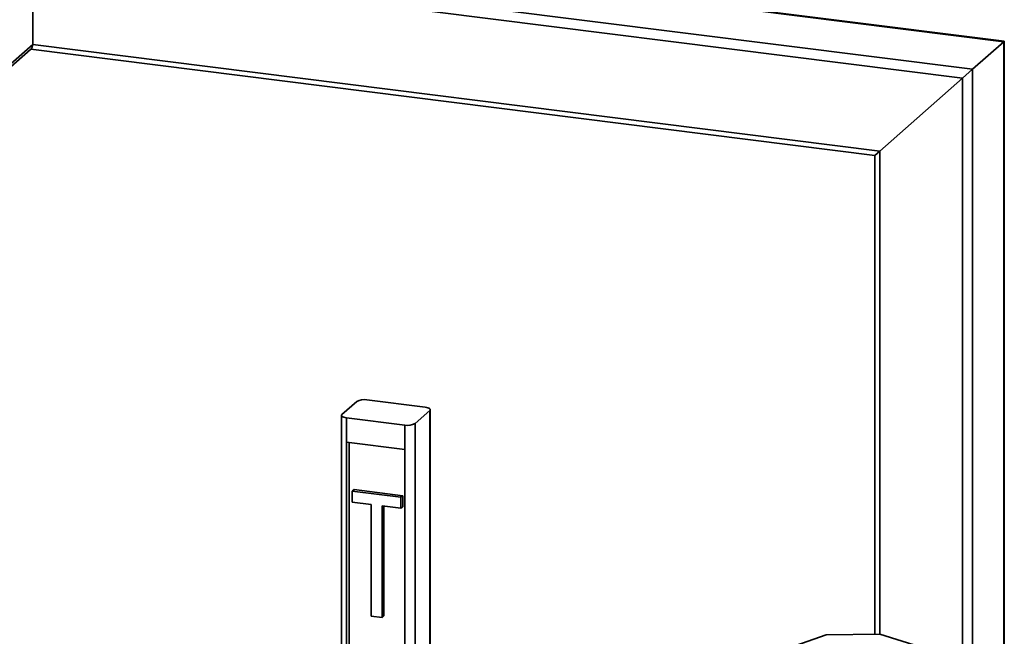
# Paper-space layout 'Blatt1' of a CAD drawing. Units: millimetres. Extents: x 0 to 5940, y 0 to 4200.
# Drawn here: x 5102 to 5480, y 2041 to 2278 of the extents above; entities that cross this region are included whole.
import ezdxf

# ---------------------------------------------------------------- set-up
doc = ezdxf.new("R2010")
doc.units = ezdxf.units.MM
doc.header["$LTSCALE"] = 10

psp = doc.layouts.new('Blatt1')

# ---------------------------------------------------------------- linework, layer by layer
at = {"color": 7, "linetype": 'Continuous', "lineweight": 35}
for p, q in [((5480.26, 2269.63), (5086, 2319.3)), ((5086, 2319.11), (5480.07, 2269.46)), ((5110.69, 2303.88), (5468.05, 2258.86)), ((5111.91, 2299.83), (5464.18, 2255.45)), ((5106.85, 2268.41), (5106.85, 2291.51)), ((5106.85, 2268.41), (5076.01, 2241.21)), ((5106.85, 2268.41), (5432.38, 2227.4)), ((5468.05, 2258.86), (5480.07, 2269.46)), ((5480.07, 2269.46), (5480.26, 2269.63)), ((5480.07, 2269.46), (5480.26, 2269.63)), ((5480.07, 2269.46), (5480.07, 1939.37)), ((5480.26, 1939.35), (5480.26, 2269.63)), ((5076.52, 2240.49), (5106.03, 2266.51)), ((5106.07, 2266.55), (5430.44, 2225.69)), ((5432.38, 2227.4), (5464.18, 2255.45)), ((5464.18, 2255.45), (5468.05, 2258.86)), ((5464.18, 2255.45), (5468.05, 2258.86)), ((5464.18, 2255.45), (5464.18, 1941.38)), ((5468.05, 2258.86), (5468.05, 1940.89)), ((5430.44, 2225.69), (5432.38, 2227.4)), ((5430.44, 2225.69), (5432.38, 2227.4)), ((5430.44, 2225.69), (5430.44, 2041.7)), ((5432.38, 2227.4), (5432.38, 2041.72)), ((5225.71, 2126.21), (5231.36, 2131.2)), ((5257.68, 2128.96), (5235.23, 2131.79)), ((5253.77, 2122.68), (5259.43, 2127.67)), ((5259.43, 2023.96), (5259.43, 2127.67)), ((5259.62, 2024.31), (5259.62, 2128.02)), ((5225.51, 2125.86), (5225.51, 2022.15)), ((5249.9, 2122.1), (5227.45, 2124.93)), ((5227.45, 2124.93), (5227.45, 2115.5)), ((5249.9, 2112.67), (5249.9, 2122.1)), ((5253.77, 2122.68), (5253.77, 2018.97)), ((5227.45, 2115.5), (5249.9, 2112.67)), ((5227.45, 2115.5), (5227.45, 2030.64)), ((5228.51, 2115.36), (5228.51, 2031.58)), ((5249.9, 2112.67), (5249.9, 2027.82)), ((5229.68, 2096.72), (5230.38, 2097.34)), ((5248.38, 2094.36), (5229.68, 2096.72)), ((5229.68, 2096.72), (5229.68, 2092.48)), ((5249.09, 2094.98), (5230.38, 2097.34)), ((5248.38, 2094.36), (5249.09, 2094.98)), ((5248.38, 2090.12), (5248.38, 2094.36)), ((5249.09, 2090.74), (5249.09, 2094.98)), ((5229.68, 2092.48), (5236.93, 2091.56)), ((5236.93, 2091.56), (5236.93, 2048.66)), ((5241.13, 2091.03), (5248.38, 2090.12)), ((5241.13, 2048.13), (5241.13, 2091.03)), ((5241.84, 2048.76), (5241.84, 2090.94)), ((5248.38, 2090.12), (5249.09, 2090.74)), ((5236.93, 2048.66), (5241.13, 2048.13)), ((5241.13, 2048.13), (5241.84, 2048.76)), ((5411.74, 2041.5), (5397.56, 2036.47)), ((5432.44, 2041.72), (5411.74, 2041.5)), ((5447.53, 2036.99), (5432.44, 2041.72))]:
    psp.add_line(p, q, dxfattribs=at)
at = {"color": 7, "linetype": 'Continuous', "lineweight": 35, "flags": 128}
for points in [[(5259.43, 2127.67), (5259.58, 2127.86), (5259.62, 2128.05), (5259.54, 2128.25), (5259.35, 2128.43), (5259.06, 2128.6), (5258.67, 2128.75), (5258.21, 2128.87), (5257.68, 2128.96)], [(5225.71, 2126.21), (5225.55, 2126.03), (5225.51, 2125.83), (5225.59, 2125.64), (5225.78, 2125.45), (5226.07, 2125.28), (5226.46, 2125.13), (5226.92, 2125.01), (5227.45, 2124.93)]]:
    psp.add_lwpolyline(points, dxfattribs=at)
at = {"color": 7, "linetype": 'Continuous', "lineweight": 35}
for centre, radius, start, end in [((5104.35, 2268.37), 2.5, 312.158, 0.9777), ((5234.13, 2125.98), 5.91, 79.2261, 117.8883), ((5251.01, 2127.9), 5.91, 259.2261, 297.8883)]:
    psp.add_arc(centre, radius, start, end, dxfattribs=at)

doc.saveas('drawing.dxf')
